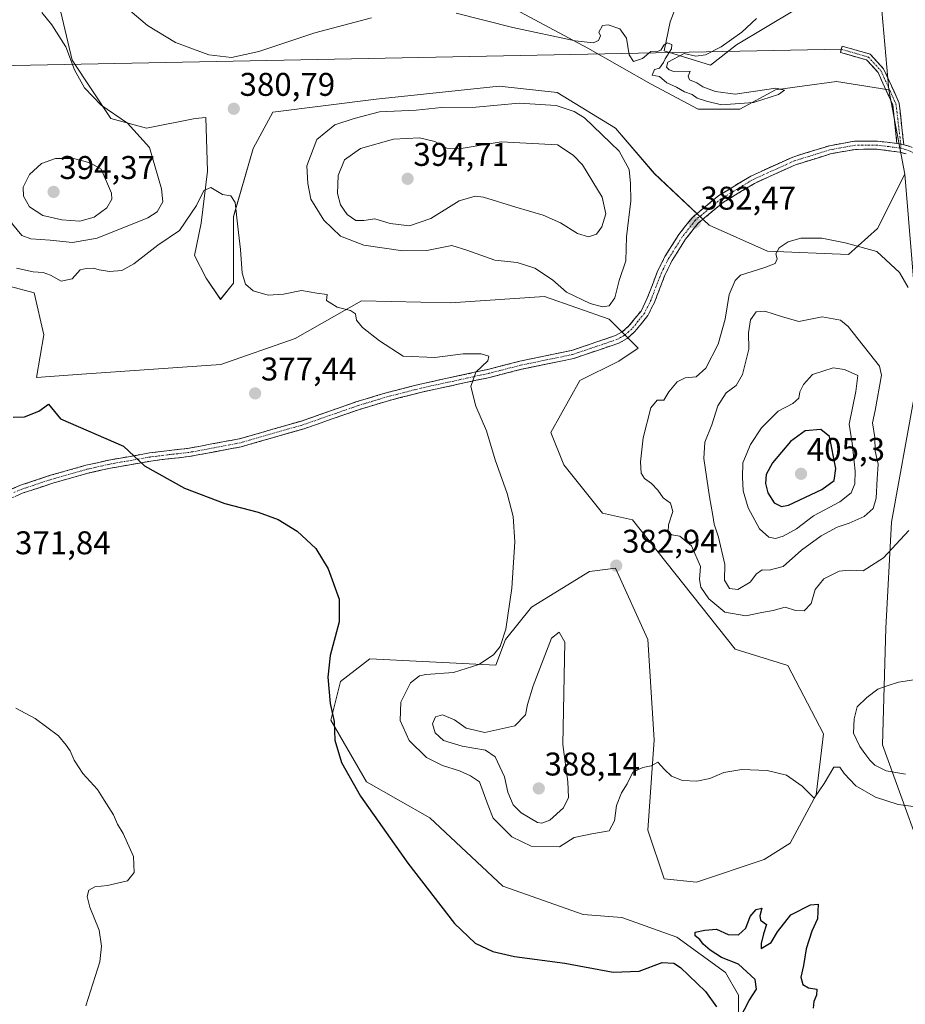
# Model space of a CAD drawing. Units: metres. Extents: x 628810 to 632289, y 4681037 to 4683414.
# Drawn here: x 630149 to 630419, y 4682565 to 4682866 of the extents above; entities that cross this region are included whole.
import ezdxf
from ezdxf.enums import TextEntityAlignment as Align

# ---------------------------------------------------------------- set-up
doc = ezdxf.new("R2010")
doc.units = ezdxf.units.M
doc.header["$MEASUREMENT"] = 0
doc.linetypes.add('TRAZO_Y_PUNTO', pattern=[1, 0.5, -0.25, 0, -0.25])
doc.linetypes.add('TRAZOSX2', pattern=[1.5, 1, -0.5])
for name, color, linetype, lineweight in [('Camino', 19, 'TRAZOSX2', 0), ('Camino Cxs', 19, 'Continuous', 0), ('Camino eje', 19, 'TRAZO_Y_PUNTO', 0), ('Carátula', 7, 'Continuous', 5), ('Cultivos herbáceos CxS', 92, 'Continuous', 0), ('Curva de nivel maestra', 36, 'Continuous', 30), ('Curva de nivel normal', 36, 'Continuous', 0), ('Estanque', 2, 'Continuous', 0), ('Estanque Cxs', 2, 'Continuous', 0), ('Layer 0', 7, 'Continuous', 0), ('Matorral CxS', 135, 'Continuous', 0), ('Punto de cota en terreno', 7, 'Continuous', 0), ('Rótulo de punto de cota en terreno', 19, 'Continuous', 0)]:
    doc.layers.add(name, color=color, linetype=linetype, lineweight=lineweight)
doc.styles.add('Arial', font='txt', dxfattribs={"height": 0.2})

# ---------------------------------------------------------------- blocks, each defined once
blk = doc.blocks.new('*U152')
at = {"layer": 'Cultivos herbáceos CxS', "color": 92, "linetype": 'Continuous', "lineweight": 0}
for points in [[(630385.0219, 4682868.4481, 380.3234), (630367.3537, 4682857.8473, 380.4753), (630359.4031, 4682851.6637, 380.8648), (630345.2687, 4682856.0809, 379.9589), (630347.0357, 4682864.9145, 379.8066), (630351.4529, 4682876.3989, 379.656)], [(630298.3315, 4682869.4959, 379.5694), (630321.9327, 4682856.8455, 380.3932), (630341.3183, 4682845.8825, 380.7801), (630355.6473, 4682838.2923, 380.7712), (630368.2901, 4682838.2923, 380.9146), (630379.2471, 4682844.1963, 380.8318), (630387.3923, 4682845.3069, 381.0538), (630397.7913, 4682846.7257, 381.1641), (630413.8053, 4682844.1959, 381.3844), (630418.6193, 4682818.4573, 382.1415), (630410.3267, 4682801.8291, 384.2292), (630401.4477, 4682793.9317, 387.1051), (630376.7827, 4682794.9191, 385.0292), (630359.0249, 4682802.8163, 383.4953), (630342.2529, 4682818.6105, 383.0998), (630330.4139, 4682832.4293, 383.255), (630312.6551, 4682843.2875, 384.0759), (630294.8975, 4682845.2617, 383.8077), (630257.4077, 4682841.3141, 384.8255), (630225.8367, 4682837.3655, 383.1064), (630219.8369, 4682826.2225, 381.8657), (630213.9021, 4682805.4533, 380.5165), (630213.9019, 4682785.1789, 379.3921), (630209.9459, 4682780.2335, 378.6519), (630205.4953, 4682786.6625, 379.234), (630202.0341, 4682793.5853, 379.3479), (630204.0121, 4682803.4755, 379.5831), (630205.9903, 4682819.2995, 380.1424), (630205.4061, 4682835.6623, 380.7283), (630202.1587, 4682835.3915, 380.889), (630187.3609, 4682832.4307, 384.3389), (630176.5079, 4682835.3917, 385.6036), (630164.6689, 4682853.1601, 384.1935), (630160.7233, 4682869.9409, 382.7563)], [(630135.0711, 4682787.0243, 378.6818), (630153.0781, 4682782.2125, 379.1349), (630156.0449, 4682769.3551, 377.5184), (630153.8161, 4682756.4241, 375.7412), (630167.6283, 4682757.4121, 375.9125), (630210.0507, 4682760.3725, 377.1602), (630232.7417, 4682768.2693, 378.886), (630252.9679, 4682779.7387, 380.3764), (630280.0979, 4682779.1269, 381.6162), (630308.7085, 4682781.1007, 383.6707), (630328.4403, 4682774.1907, 383.065), (630337.3193, 4682765.3067, 383.8309), (630331.3995, 4682761.3587, 383.7631), (630319.5607, 4682755.4357, 383.4647), (630310.6813, 4682739.6429, 382.2869), (630314.6283, 4682729.7719, 382.3622), (630326.4669, 4682714.9645, 382.961), (630335.5493, 4682712.9797, 383.5368), (630366.9153, 4682673.5063, 382.4877), (630383.0211, 4682668.4737, 382.3161), (630393.9001, 4682647.7047, 380.7258), (630391.5797, 4682629.0873, 379.4709), (630383.6867, 4682614.2813, 378.2807), (630375.7949, 4682609.3453, 377.7585), (630355.0755, 4682602.4357, 377.7327), (630345.2107, 4682603.4225, 378.0571), (630340.2779, 4682618.2295, 378.3483), (630342.2513, 4682645.8685, 380.496), (630340.2785, 4682676.4687, 382.5587), (630330.4125, 4682698.1845, 382.931), (630322.5199, 4682697.1977, 382.834), (630304.7615, 4682686.3401, 382.3608), (630296.8685, 4682676.4691, 380.8648), (630293.9087, 4682668.5723, 381.3855), (630255.4327, 4682670.5465, 376.5995), (630246.5535, 4682663.6363, 375.4634), (630243.5939, 4682651.7917, 375.0852), (630254.4455, 4682633.0363, 375.4422), (630273.7355, 4682621.9913, 376.4667), (630295.9879, 4682601.2221, 376.4031), (630320.5457, 4682592.5649, 376.2308), (630332.3847, 4682591.5777, 376.2621), (630349.1563, 4682585.6559, 375.2568), (630363.9553, 4682574.7977, 375.4611), (630367.9015, 4682567.8877, 375.0698), (630367.9013, 4682554.0685, 372.9281)]]:
    blk.add_polyline3d(points, dxfattribs=at)
blk = doc.blocks.new('*U206')
at = {"layer": 'Curva de nivel normal', "color": 36, "linetype": 'Continuous', "lineweight": 0}
blk.add_polyline3d([(630147.5, 4682655.47, 370), (630153.39, 4682652.35, 370), (630160.52, 4682647.03, 370), (630162.88, 4682644.19, 370), (630164.09, 4682642.49, 370), (630165.3, 4682639.62, 370), (630167.95, 4682635.61, 370), (630172.42, 4682630.65, 370), (630174.44, 4682627.39, 370), (630177.23, 4682622.96, 370), (630178.46, 4682620.12, 370), (630180.2, 4682617.3, 370), (630183.42, 4682610.27, 370), (630183.58, 4682605.4, 370), (630181.51, 4682602.77, 370), (630175.45, 4682601.34, 370), (630171.54, 4682601.03, 370), (630169.8, 4682600, 370), (630169.29, 4682598.08, 370), (630170.08, 4682594.83, 370), (630172.92, 4682587.78, 370), (630173.6, 4682582.85, 370), (630173.11, 4682578.05, 370), (630168.88, 4682564.67, 370)], dxfattribs=at)
blk = doc.blocks.new('*U211')
at = {"layer": 'Curva de nivel maestra', "color": 36, "linetype": 'Continuous', "lineweight": 30}
for points in [[(630146.68, 4682744.26, 375), (630150.15, 4682744.36, 375), (630154.49, 4682746.12, 375), (630157.49, 4682748.28, 375), (630161.14, 4682743.8, 375), (630180.33, 4682735.44, 375), (630186.75, 4682729.41, 375), (630198.98, 4682722.58, 375), (630211.2, 4682717.94, 375), (630221.45, 4682715.27, 375), (630227.52, 4682713.1, 375), (630233.35, 4682709.54, 375), (630238.97, 4682704.18, 375), (630242.74, 4682698.04, 375), (630246.09, 4682688.75, 375), (630246.1, 4682681.85, 375), (630243.38, 4682671.55, 375), (630242.63, 4682664.98, 375), (630243.36, 4682656.92, 375), (630244.58, 4682651.42, 375), (630244.82, 4682645.78, 375), (630246.79, 4682638.94, 375), (630252.64, 4682628.63, 375), (630267.04, 4682608.17, 375), (630281.26, 4682589.8, 375), (630287.55, 4682583.84, 375), (630292.95, 4682581.22, 375), (630299.61, 4682579.75, 375), (630314.98, 4682577.68, 375), (630329.65, 4682574.93, 375), (630337.65, 4682575.25, 375), (630344.65, 4682577.86, 375), (630348.24, 4682577.71, 375), (630350.26, 4682576.42, 375), (630357.82, 4682569.03, 375), (630361.26, 4682564.32, 375)], [(630368.31, 4682560.81, 375), (630371.17, 4682566.26, 375), (630373.38, 4682569.8, 375), (630372.96, 4682572.71, 375), (630367.88, 4682577.42, 375), (630362.78, 4682579.44, 375), (630359.29, 4682581.62, 375), (630357.17, 4682583.5, 375), (630356.13, 4682584.95, 375), (630354.72, 4682586.04, 375), (630354.69, 4682587.19, 375), (630357.65, 4682587.81, 375), (630361.24, 4682588.03, 375), (630364.79, 4682586.43, 375), (630367.88, 4682586.31, 375), (630370.21, 4682588.36, 375), (630371.51, 4682591.91, 375), (630373.31, 4682594.08, 375), (630375.02, 4682594.48, 375), (630374.41, 4682592.11, 375), (630374.65, 4682590.83, 375), (630376.47, 4682589.54, 375), (630375.55, 4682586.62, 375), (630374.8, 4682583.67, 375), (630374.8, 4682582.13, 375), (630377.93, 4682584.02, 375), (630379.8, 4682587.28, 375), (630383.87, 4682592.39, 375), (630389.88, 4682595.48, 375), (630392.21, 4682595.73, 375), (630392.03, 4682591.21, 375), (630390.28, 4682587.45, 375), (630388.6, 4682582.09, 375), (630387.78, 4682576.95, 375), (630386.9, 4682573.39, 375), (630387.51, 4682571.14, 375), (630389.31, 4682570.17, 375), (630391.84, 4682569.72, 375), (630391.76, 4682567.98, 375), (630390.9, 4682565.99, 375), (630390.74, 4682563.99, 375)]]:
    blk.add_polyline3d(points, dxfattribs=at)
blk = doc.blocks.new('5PATER')
at = {"layer": 'Carátula', "linetype": 'Continuous', "lineweight": 5}
h = blk.add_hatch(color=250, dxfattribs=at)
edge = h.paths.add_edge_path()
edge.add_ellipse((0, 0.01), major_axis=(-1.33, -1.34), ratio=0.999422, start_angle=0, end_angle=360)

msp = doc.modelspace()

# ---------------------------------------------------------------- linework, layer by layer
at = {"layer": 'Camino', "color": 19, "linetype": 'TRAZOSX2', "lineweight": 0}
for points in [[(630416.27, 4682827.77), (630414.98, 4682839.58), (630410.51, 4682849.45), (630407, 4682853.26), (630399.01, 4682855.56), (630399.29, 4682856.52)], [(630399.29, 4682856.52), (630399.57, 4682857.48), (630408.09, 4682855.02), (630412.2, 4682850.57), (630416.93, 4682840.12), (630418.32, 4682827.41)], [(630143.67, 4682721.25), (630148.89, 4682723.49), (630158.1, 4682726.54), (630168.87, 4682729.59), (630175.9, 4682731.19), (630188.28, 4682733.35), (630193.57, 4682734.04), (630199.88, 4682734.72), (630215.69, 4682737.68), (630234.62, 4682743.11), (630251.2, 4682748.91), (630260.78, 4682751.8), (630270.8, 4682754.35), (630291.51, 4682758.86), (630301.18, 4682761.33), (630317.01, 4682764.61), (630330.45, 4682769.18), (630332.47, 4682770.3), (630334.51, 4682772.12), (630338.19, 4682776.66), (630340.09, 4682780.56), (630343.26, 4682788.81), (630345.49, 4682793.27), (630349.73, 4682799.99), (630353.86, 4682805.24), (630361.89, 4682811.91), (630371.66, 4682817.84), (630384.46, 4682823.63), (630395.66, 4682827.11), (630403.36, 4682828.49), (630410.29, 4682828.52), (630416.27, 4682827.77)], [(630419.06, 4682824.6), (630417.18, 4682825.13), (630410.14, 4682826.02), (630403.59, 4682825.99), (630396.26, 4682824.68), (630385.35, 4682821.29), (630372.82, 4682815.62), (630363.34, 4682809.87), (630355.66, 4682803.49), (630351.78, 4682798.54), (630347.67, 4682792.04), (630345.55, 4682787.8), (630342.39, 4682779.56), (630340.31, 4682775.31), (630336.32, 4682770.38), (630333.92, 4682768.25), (630331.47, 4682766.88), (630325.56, 4682764.87), (630317.66, 4682762.19), (630301.75, 4682758.9), (630292.09, 4682756.43), (630271.37, 4682751.92), (630261.45, 4682749.38), (630251.97, 4682746.53), (630235.37, 4682740.73), (630216.27, 4682735.25), (630200.25, 4682732.24), (630193.88, 4682731.56), (630188.66, 4682730.88), (630176.4, 4682728.74), (630169.49, 4682727.17), (630158.82, 4682724.15), (630149.77, 4682721.15), (630144.73, 4682718.98)], [(630418.32, 4682827.41), (630419.96, 4682826.95), (630422.39, 4682825.77), (630425.67, 4682823.29), (630427.47, 4682821.37), (630434.24, 4682812.72), (630437.86, 4682805.49), (630441.61, 4682797.35)]]:
    msp.add_lwpolyline(points, dxfattribs=at)
at = {"layer": 'Camino Cxs', "color": 19, "linetype": 'Continuous', "lineweight": 0}
msp.add_lwpolyline([(630416.27, 4682827.77), (630417.42, 4682827.62), (630418.32, 4682827.41)], dxfattribs=at)
msp.add_polyline3d([(630418.32, 4682827.41, 381.83), (630417.42, 4682827.62, 381.84), (630416.27, 4682827.77, 381.85), (630415.84, 4682831.71, 381.62), (630415.41, 4682835.65, 381.37), (630414.98, 4682839.58, 381.21), (630413.49, 4682842.87, 381.22), (630412, 4682846.16, 381.3), (630410.51, 4682849.45, 381.44), (630408.75, 4682851.35, 381.53), (630407, 4682853.26, 381.61), (630403, 4682854.41, 381.59), (630399.01, 4682855.56, 381.48), (630399.57, 4682857.48, 381.49), (630403.83, 4682856.25, 381.6), (630408.09, 4682855.02, 381.64), (630410.14, 4682852.8, 381.6), (630412.2, 4682850.57, 381.51), (630413.78, 4682847.09, 381.42), (630415.36, 4682843.6, 381.28), (630416.93, 4682840.12, 381.27), (630417.4, 4682835.88, 381.37), (630417.86, 4682831.65, 381.6), (630418.32, 4682827.41, 381.83)], close=True, dxfattribs=at)
for points in [[(630146.28, 4682722.37, 373.14), (630148.89, 4682723.49, 373.29), (630153.5, 4682725.02, 373.5), (630158.1, 4682726.54, 373.78), (630161.69, 4682727.56, 374), (630165.28, 4682728.57, 374.2), (630168.87, 4682729.59, 374.36), (630172.39, 4682730.39, 374.5), (630175.9, 4682731.19, 374.64), (630180.03, 4682731.91, 374.82), (630184.15, 4682732.63, 374.99), (630188.28, 4682733.35, 375.17), (630190.93, 4682733.7, 375.28), (630193.57, 4682734.04, 375.38), (630196.73, 4682734.38, 375.49), (630199.88, 4682734.72, 375.59), (630203.83, 4682735.46, 375.71), (630207.79, 4682736.2, 375.83), (630211.74, 4682736.94, 375.99), (630215.69, 4682737.68, 376.13), (630220.42, 4682739.04, 376.32), (630225.16, 4682740.4, 376.49), (630229.89, 4682741.75, 376.71), (630234.62, 4682743.11, 376.94), (630238.77, 4682744.56, 377.17), (630242.91, 4682746.01, 377.4), (630247.06, 4682747.46, 377.55), (630251.2, 4682748.91, 377.83), (630254.39, 4682749.87, 378.04), (630257.59, 4682750.84, 378.25), (630260.78, 4682751.8, 378.47), (630264.12, 4682752.65, 378.71), (630267.46, 4682753.5, 378.95), (630270.8, 4682754.35, 379.07), (630274.94, 4682755.25, 379.27), (630279.08, 4682756.15, 379.49), (630283.23, 4682757.06, 379.7), (630287.37, 4682757.96, 379.89), (630291.51, 4682758.86, 380.2), (630296.35, 4682760.1, 380.48), (630301.18, 4682761.33, 380.74), (630305.14, 4682762.15, 380.97), (630309.1, 4682762.97, 381.31), (630313.05, 4682763.79, 381.68), (630317.01, 4682764.61, 381.96), (630321.49, 4682766.13, 382.27), (630325.97, 4682767.66, 382.5), (630330.45, 4682769.18, 382.83), (630332.47, 4682770.3, 382.98), (630334.51, 4682772.12, 383.09), (630336.35, 4682774.39, 383.14), (630338.19, 4682776.66, 383.26), (630340.09, 4682780.56, 383.29), (630341.68, 4682784.69, 383.19), (630343.26, 4682788.81, 383.15), (630345.49, 4682793.27, 383.01), (630347.61, 4682796.63, 382.97), (630349.73, 4682799.99, 382.84), (630351.8, 4682802.62, 382.57), (630353.86, 4682805.24, 382.55), (630356.54, 4682807.46, 382.33), (630359.21, 4682809.69, 382.33), (630361.89, 4682811.91, 382.26), (630365.15, 4682813.89, 382.15), (630368.4, 4682815.86, 382.13), (630371.66, 4682817.84, 382.09), (630375.93, 4682819.77, 382.02), (630380.19, 4682821.7, 382.05), (630384.46, 4682823.63, 381.99), (630388.19, 4682824.79, 381.92), (630391.93, 4682825.95, 381.92), (630395.66, 4682827.11, 381.91), (630399.51, 4682827.8, 381.9), (630403.36, 4682828.49, 381.88), (630406.83, 4682828.51, 381.86), (630410.29, 4682828.52, 381.83), (630413.28, 4682828.14, 381.83), (630416.27, 4682827.77, 381.85), (630416.27, 4682827.77, 381.85), (630417.42, 4682827.62, 381.84), (630418.32, 4682827.41, 381.83), (630419.96, 4682826.95, 381.82)], [(630419.06, 4682824.6, 381.87), (630417.18, 4682825.13, 381.88), (630413.66, 4682825.58, 381.88), (630410.14, 4682826.02, 381.87), (630406.87, 4682826.01, 381.88), (630403.59, 4682825.99, 381.89), (630399.93, 4682825.34, 381.9), (630396.26, 4682824.68, 381.91), (630392.62, 4682823.55, 381.94), (630388.99, 4682822.42, 381.98), (630385.35, 4682821.29, 382.03), (630381.17, 4682819.4, 382.1), (630377, 4682817.51, 382.15), (630372.82, 4682815.62, 382.27), (630369.66, 4682813.7, 382.3), (630366.5, 4682811.79, 382.36), (630363.34, 4682809.87, 382.43), (630359.5, 4682806.68, 382.49), (630355.66, 4682803.49, 382.42), (630353.72, 4682801.02, 382.6), (630351.78, 4682798.54, 382.72), (630349.73, 4682795.29, 382.87), (630347.67, 4682792.04, 382.97), (630345.55, 4682787.8, 383.12), (630343.97, 4682783.68, 383.21), (630342.39, 4682779.56, 383.32), (630340.31, 4682775.31, 383.39), (630338.32, 4682772.85, 383.29), (630336.32, 4682770.38, 383.21), (630333.92, 4682768.25, 383.09), (630331.47, 4682766.88, 382.97), (630328.52, 4682765.88, 382.79), (630325.56, 4682764.87, 382.6), (630321.61, 4682763.53, 382.32), (630317.66, 4682762.19, 382.05), (630313.68, 4682761.37, 381.77), (630309.71, 4682760.55, 381.48), (630305.73, 4682759.72, 381.21), (630301.75, 4682758.9, 380.99), (630296.92, 4682757.67, 380.66), (630292.09, 4682756.43, 380.32), (630287.95, 4682755.53, 380.03), (630283.8, 4682754.63, 379.79), (630279.66, 4682753.72, 379.55), (630275.51, 4682752.82, 379.3), (630271.37, 4682751.92, 379.06), (630268.06, 4682751.07, 378.9), (630264.76, 4682750.23, 378.7), (630261.45, 4682749.38, 378.51), (630256.71, 4682747.96, 378.17), (630251.97, 4682746.53, 377.87), (630247.82, 4682745.08, 377.62), (630243.67, 4682743.63, 377.4), (630239.52, 4682742.18, 377.14), (630235.37, 4682740.73, 376.88), (630230.6, 4682739.36, 376.67), (630225.82, 4682737.99, 376.44), (630221.05, 4682736.62, 376.27), (630216.27, 4682735.25, 376.09), (630212.27, 4682734.5, 375.95), (630208.26, 4682733.75, 375.81), (630204.26, 4682732.99, 375.67), (630200.25, 4682732.24, 375.53), (630197.07, 4682731.9, 375.42), (630193.88, 4682731.56, 375.32), (630191.27, 4682731.22, 375.23), (630188.66, 4682730.88, 375.1), (630184.57, 4682730.17, 374.92), (630180.49, 4682729.45, 374.74), (630176.4, 4682728.74, 374.58), (630172.95, 4682727.96, 374.41), (630169.49, 4682727.17, 374.24), (630165.93, 4682726.16, 374.08), (630162.38, 4682725.16, 373.91), (630158.82, 4682724.15, 373.75), (630154.3, 4682722.65, 373.5), (630149.77, 4682721.15, 373.24), (630147.25, 4682720.07, 373.12)]]:
    msp.add_polyline3d(points, dxfattribs=at)
at = {"layer": 'Camino eje', "color": 19, "linetype": 'TRAZO_Y_PUNTO', "lineweight": 0}
for points in [[(630399.29, 4682856.52), (630407.54, 4682854.14), (630411.35, 4682850.01), (630415.96, 4682839.85), (630417.42, 4682827.62)], [(630417.43, 4682826.36), (630413.74, 4682826.83), (630410.22, 4682827.27), (630403.48, 4682827.24), (630395.96, 4682825.9), (630384.91, 4682822.46), (630372.24, 4682816.73), (630362.62, 4682810.89), (630354.76, 4682804.37), (630352.7, 4682801.74), (630350.76, 4682799.27), (630348.64, 4682795.91), (630346.58, 4682792.66), (630344.41, 4682788.31), (630342.82, 4682784.18), (630341.24, 4682780.06), (630340.29, 4682778.11), (630339.25, 4682775.99), (630337.26, 4682773.52), (630335.42, 4682771.25), (630334.4, 4682770.34), (630333.2, 4682769.28), (630331.97, 4682768.59), (630330.96, 4682768.03), (630321.29, 4682764.74), (630317.34, 4682763.4), (630309.38, 4682761.76), (630301.47, 4682760.12), (630291.8, 4682757.65), (630271.09, 4682753.14), (630266.13, 4682751.87), (630261.12, 4682750.59), (630256.33, 4682749.15), (630251.59, 4682747.72), (630243.3, 4682744.82), (630235, 4682741.92), (630215.98, 4682736.47), (630207.97, 4682734.96), (630200.07, 4682733.48), (630196.88, 4682733.14), (630193.73, 4682732.8), (630188.47, 4682732.12), (630176.15, 4682729.97), (630169.18, 4682728.38), (630158.46, 4682725.35), (630149.33, 4682722.32), (630146.72, 4682721.2)], [(630417.42, 4682827.62), (630417.43, 4682826.36)], [(630417.43, 4682826.36), (630419.51, 4682825.78), (630420.4, 4682825.34), (630421.67, 4682824.72), (630423.37, 4682823.46), (630424.83, 4682822.36), (630426.52, 4682820.56), (630433.18, 4682812.05), (630434.99, 4682808.43), (630436.74, 4682804.95), (630438.61, 4682800.88), (630441.43, 4682794.83)]]:
    msp.add_lwpolyline(points, dxfattribs=at)
at = {"layer": 'Cultivos herbáceos CxS', "color": 92, "linetype": 'Continuous', "lineweight": 0}
for points in [[(630385.02, 4682868.45, 380.32), (630367.35, 4682857.85, 380.48), (630359.4, 4682851.66, 380.86), (630345.27, 4682856.08, 379.96), (630347.04, 4682864.91, 379.81), (630351.45, 4682876.4, 379.66)], [(630418.62, 4682818.46, 382.14), (630410.33, 4682801.83, 384.23), (630401.45, 4682793.93, 387.11), (630376.78, 4682794.92, 385.03), (630359.02, 4682802.82, 383.5), (630342.25, 4682818.61, 383.1), (630330.41, 4682832.43, 383.26), (630312.66, 4682843.29, 384.08), (630294.9, 4682845.26, 383.81), (630257.41, 4682841.31, 384.83), (630225.84, 4682837.37, 383.11), (630219.84, 4682826.22, 381.87), (630213.9, 4682805.45, 380.52), (630213.9, 4682785.18, 379.39), (630209.95, 4682780.23, 378.65), (630205.5, 4682786.66, 379.23), (630202.03, 4682793.59, 379.35), (630204.01, 4682803.48, 379.58), (630205.99, 4682819.3, 380.14), (630205.41, 4682835.66, 380.73), (630202.16, 4682835.39, 380.89), (630187.36, 4682832.43, 384.34), (630176.51, 4682835.39, 385.6), (630164.67, 4682853.16, 384.19), (630160.72, 4682869.94, 382.76)], [(630298.33, 4682869.5, 379.57), (630321.93, 4682856.85, 380.39), (630341.32, 4682845.88, 380.78), (630355.65, 4682838.29, 380.77), (630368.29, 4682838.29, 380.91), (630379.25, 4682844.2, 380.83), (630387.39, 4682845.31, 381.05), (630397.79, 4682846.73, 381.16), (630413.81, 4682844.2, 381.38)], [(630413.81, 4682844.2, 381.38), (630418.62, 4682818.46, 382.14)], [(630135.07, 4682787.02, 378.68), (630153.08, 4682782.21, 379.13), (630156.04, 4682769.36, 377.52), (630153.82, 4682756.42, 375.74), (630167.63, 4682757.41, 375.91), (630210.05, 4682760.37, 377.16), (630232.74, 4682768.27, 378.89), (630252.97, 4682779.74, 380.38), (630280.1, 4682779.13, 381.62), (630308.71, 4682781.1, 383.67), (630328.44, 4682774.19, 383.07), (630337.32, 4682765.31, 383.83), (630331.4, 4682761.36, 383.76), (630319.56, 4682755.44, 383.46), (630310.68, 4682739.64, 382.29), (630314.63, 4682729.77, 382.36), (630326.47, 4682714.96, 382.96), (630335.55, 4682712.98, 383.54), (630366.92, 4682673.51, 382.49), (630383.02, 4682668.47, 382.32), (630393.9, 4682647.7, 380.73), (630391.58, 4682629.09, 379.47), (630383.69, 4682614.28, 378.28), (630375.79, 4682609.35, 377.76), (630355.08, 4682602.44, 377.73), (630345.21, 4682603.42, 378.06), (630340.28, 4682618.23, 378.35), (630342.25, 4682645.87, 380.5), (630340.28, 4682676.47, 382.56), (630330.41, 4682698.18, 382.93), (630322.52, 4682697.2, 382.83), (630304.76, 4682686.34, 382.36), (630296.87, 4682676.47, 380.86), (630293.91, 4682668.57, 381.39), (630255.43, 4682670.55, 376.6), (630246.55, 4682663.64, 375.46), (630243.59, 4682651.79, 375.09), (630254.45, 4682633.04, 375.44), (630273.74, 4682621.99, 376.47), (630295.99, 4682601.22, 376.4), (630320.55, 4682592.56, 376.23), (630332.38, 4682591.58, 376.26), (630349.16, 4682585.66, 375.26), (630363.96, 4682574.8, 375.46), (630367.9, 4682567.89, 375.07), (630367.9, 4682554.07, 372.93)]]:
    msp.add_polyline3d(points, dxfattribs=at)
at = {"layer": 'Curva de nivel maestra', "color": 36, "linetype": 'Continuous', "lineweight": 30}
msp.add_polyline3d([(630381, 4682717.04, 400), (630383.21, 4682717.42, 400), (630393.31, 4682722.2, 400), (630397.09, 4682724.97, 400), (630397.63, 4682728.64, 400), (630395.7, 4682738.37, 400), (630393.03, 4682740.48, 400), (630388.28, 4682740.08, 400), (630383.76, 4682736.86, 400), (630378.32, 4682730.31, 400), (630376.37, 4682726.79, 400), (630376.2, 4682724.02, 400), (630376.92, 4682721.23, 400), (630378.79, 4682718.19, 400), (630381, 4682717.04, 400)], dxfattribs=at)
at = {"layer": 'Curva de nivel normal', "color": 36, "linetype": 'Continuous', "lineweight": 0}
for points in [[(630117.58, 4682873.17, 385), (630121.67, 4682861.75, 385), (630125.2, 4682855.69, 385), (630128.09, 4682850.51, 385), (630130.22, 4682847.06, 385), (630131.69, 4682843.5, 385), (630134.3, 4682837.88, 385), (630136.41, 4682831.88, 385), (630137.25, 4682827.91, 385), (630138.5, 4682824.72, 385), (630139.7, 4682820.18, 385), (630140, 4682815.98, 385), (630141.69, 4682810.96, 385), (630146.5, 4682803.16, 385), (630149.3, 4682799.71, 385), (630152.06, 4682798.72, 385), (630157.96, 4682798.28, 385), (630164.73, 4682797.55, 385)], [(630164.73, 4682797.55, 385), (630172.28, 4682798.85, 385), (630187.72, 4682805.08, 385), (630190.59, 4682806.95, 385), (630192.3, 4682809.94, 385), (630191.9, 4682813.98, 385), (630188.24, 4682826.6, 385), (630181.53, 4682834, 385), (630173.5, 4682839.49, 385), (630168.45, 4682844.78, 385), (630165.43, 4682850.29, 385), (630162.77, 4682857.22, 385), (630158.45, 4682863.97, 385), (630155.43, 4682867.75, 385)], [(630182.25, 4682868.37, 380), (630187.6, 4682863.82, 380), (630196.22, 4682858.63, 380), (630206.39, 4682854.8, 380), (630213.32, 4682853.97, 380), (630221.65, 4682855.83, 380), (630238.65, 4682861.55, 380), (630255.99, 4682866.16, 380)], [(630281.83, 4682867.57, 380), (630299.08, 4682863.15, 380), (630318.12, 4682859.12, 380), (630323.62, 4682858.47, 380), (630325.17, 4682859.24, 380), (630325.78, 4682860.62, 380), (630325.35, 4682861.79, 380), (630326.46, 4682863.8, 380), (630328.16, 4682863.96, 380), (630331.72, 4682862.72, 380), (630333.78, 4682859.92, 380), (630334.56, 4682854.81, 380), (630335.94, 4682852.75, 380), (630338.66, 4682853.74, 380), (630341.16, 4682855.8, 380), (630342.87, 4682855.77, 380), (630344.21, 4682856.24, 380), (630345.1, 4682857.77, 380), (630346.15, 4682858.52, 380), (630347.54, 4682858, 380), (630347.49, 4682856.66, 380), (630345.52, 4682853.61, 380), (630345.04, 4682852.52, 380), (630343.81, 4682850.81, 380), (630342.3, 4682850.35, 380), (630341.61, 4682848.62, 380), (630343.86, 4682848.17, 380), (630346.03, 4682846.3, 380), (630349.05, 4682845.01, 380), (630351.47, 4682843.52, 380), (630353.82, 4682842.7, 380), (630355.28, 4682841.61, 380), (630358.17, 4682840.7, 380), (630362.77, 4682839.59, 380), (630372.52, 4682840.26, 380), (630380.09, 4682842.73, 380), (630381.97, 4682844.01, 380), (630379.31, 4682844.63, 380), (630366.94, 4682842.87, 380), (630360.86, 4682843.6, 380), (630357.08, 4682845.08, 380), (630355.25, 4682846.24, 380), (630352.98, 4682847.16, 380), (630352.53, 4682848.27, 380), (630353.17, 4682849.84, 380), (630348.17, 4682849.7, 380), (630346.79, 4682850.22, 380), (630345.92, 4682851.07, 380), (630346.34, 4682852.59, 380), (630351.33, 4682855.23, 380), (630354.9, 4682854.4, 380), (630357.81, 4682854.78, 380), (630362.61, 4682857.32, 380), (630368.9, 4682861.72, 380), (630373.39, 4682865.96, 380)], [(630326.48, 4682777.98, 385), (630328.45, 4682778.27, 385), (630330.19, 4682780.65, 385), (630331.54, 4682785.98, 385), (630333.52, 4682791.98, 385), (630333.8, 4682799.31, 385), (630335.07, 4682810.24, 385), (630334.99, 4682815.61, 385), (630334.53, 4682819.86, 385), (630331.55, 4682825.46, 385), (630320.94, 4682835.6, 385), (630317.84, 4682837.57, 385), (630312.35, 4682839.37, 385), (630300.99, 4682840.1, 385), (630287.83, 4682838.88, 385), (630277.32, 4682838.71, 385), (630269.61, 4682837.92, 385), (630258.46, 4682837.42, 385), (630250.71, 4682835.44, 385), (630244.79, 4682833.52, 385), (630239.27, 4682829, 385), (630236.25, 4682821, 385), (630236.59, 4682815.58, 385), (630237.5, 4682810.82, 385), (630241.45, 4682804.4, 385), (630246.53, 4682799.52, 385), (630253.64, 4682796.75, 385), (630265.56, 4682795.05, 385), (630272.81, 4682795.18, 385), (630280.44, 4682796.62, 385), (630285.07, 4682795.22, 385), (630293.56, 4682792.22, 385), (630300.43, 4682791.42, 385), (630305.8, 4682789.79, 385), (630311.19, 4682786.17, 385), (630315.44, 4682782.41, 385), (630322.65, 4682778.98, 385), (630326.48, 4682777.98, 385)], [(630322.22, 4682799.26, 390), (630324.62, 4682800.14, 390), (630326.2, 4682802.39, 390), (630327.44, 4682806.29, 390), (630326.3, 4682811.37, 390), (630320.32, 4682821.22, 390), (630317.49, 4682824.17, 390), (630312.73, 4682827.39, 390), (630295.49, 4682828.28, 390), (630283.32, 4682826.28, 390), (630278.99, 4682826.4, 390), (630275.32, 4682828.4, 390), (630270.65, 4682829.53, 390), (630262.65, 4682829.1, 390), (630252.65, 4682826.28, 390), (630247.69, 4682822.82, 390), (630245.8, 4682817.98, 390), (630245.56, 4682812.56, 390), (630246.57, 4682809.04, 390), (630248.59, 4682806.15, 390), (630251.16, 4682804.29, 390), (630253.63, 4682804.29, 390), (630256.99, 4682804.84, 390), (630261.62, 4682803.35, 390), (630267.54, 4682802.7, 390), (630274.11, 4682804.92, 390), (630282.67, 4682810.27, 390), (630287.55, 4682811.7, 390), (630290.17, 4682811.44, 390), (630300.03, 4682808.34, 390), (630308.38, 4682805.86, 390), (630313.6, 4682803.55, 390), (630318.81, 4682800.3, 390), (630322.22, 4682799.26, 390)], [(630167.04, 4682804.13, 390), (630171.37, 4682805.3, 390), (630175.28, 4682808.15, 390), (630176.74, 4682810.84, 390), (630176.65, 4682812.61, 390), (630173.51, 4682819.98, 390), (630170.15, 4682821.84, 390), (630165.1, 4682823.15, 390), (630159.56, 4682823.15, 390), (630155.32, 4682821.71, 390), (630151.68, 4682818.32, 390), (630149.77, 4682814.48, 390), (630149.78, 4682811.72, 390), (630151.68, 4682808.47, 390), (630155.7, 4682805.83, 390), (630161.53, 4682804.44, 390), (630167.04, 4682804.13, 390)], [(630421.35, 4682625.52, 380), (630416.66, 4682626.08, 380), (630409.7, 4682628.29, 380), (630403.71, 4682631.8, 380), (630400.13, 4682635.54, 380), (630398.82, 4682637.54, 380), (630397.02, 4682637.46, 380), (630394.01, 4682632.46, 380), (630391, 4682628.01, 380), (630387.31, 4682631.65, 380), (630382.56, 4682635.01, 380), (630376.69, 4682636.47, 380), (630368.94, 4682636.74, 380), (630363.45, 4682635.86, 380), (630359.21, 4682634.07, 380), (630355.17, 4682633.24, 380), (630350.84, 4682633.46, 380), (630347.53, 4682634.7, 380), (630345.32, 4682636.8, 380), (630343.32, 4682639.02, 380), (630341.26, 4682637.91, 380), (630338.77, 4682637.44, 380), (630335.72, 4682636.01, 380), (630333.98, 4682632.42, 380), (630332.26, 4682629.65, 380), (630330.72, 4682625.79, 380), (630330.1, 4682621.17, 380), (630328.47, 4682618.03, 380), (630323.17, 4682617.11, 380), (630317.8, 4682616.06, 380), (630313.32, 4682613.14, 380), (630304.65, 4682613.42, 380), (630298.76, 4682616.2, 380), (630293.14, 4682621.96, 380), (630291.52, 4682625.75, 380), (630288.92, 4682633.04, 380), (630286.13, 4682634.87, 380), (630282.78, 4682636.42, 380), (630277.62, 4682637.98, 380), (630272.76, 4682640.41, 380), (630267.46, 4682645.62, 380), (630264.74, 4682651.74, 380), (630264.92, 4682657.33, 380), (630267.85, 4682663.2, 380), (630270.63, 4682665.35, 380), (630272.6, 4682665.81, 380), (630281.04, 4682666.35, 380), (630288.71, 4682668.79, 380), (630293.2, 4682671.78, 380), (630295.22, 4682674.31, 380), (630296.91, 4682679.6, 380), (630298.83, 4682692.14, 380), (630299.68, 4682706.27, 380), (630299.18, 4682713.98, 380), (630297.31, 4682720.95, 380), (630293.66, 4682731.24, 380), (630291.07, 4682740.07, 380), (630287.77, 4682747.68, 380), (630286.32, 4682753.65, 380), (630287.85, 4682757.98, 380), (630291.5, 4682761.46, 380), (630291.75, 4682762.88, 380), (630289.39, 4682763.64, 380), (630283.92, 4682763.63, 380), (630275.28, 4682762.46, 380), (630265.64, 4682762.85, 380), (630258.45, 4682767.6, 380), (630253.25, 4682771.63, 380), (630251.44, 4682773.9, 380), (630251.11, 4682775.77, 380), (630249.57, 4682776.82, 380), (630245.46, 4682777.81, 380), (630242.3, 4682779.89, 380), (630242.43, 4682781.73, 380), (630239.28, 4682782.16, 380), (630234.63, 4682782.93, 380), (630229.18, 4682781.84, 380), (630224.42, 4682781.53, 380), (630219.86, 4682782.78, 380), (630217.51, 4682784.9, 380), (630216.56, 4682788.24, 380), (630216.04, 4682795.47, 380), (630215.18, 4682802.36, 380), (630214.41, 4682809.74, 380), (630213.11, 4682811.77, 380), (630210.55, 4682812.21, 380), (630206.95, 4682814.37, 380), (630204.8, 4682813.48, 380), (630202.58, 4682808.85, 380), (630197.39, 4682801.22, 380), (630190.83, 4682796.75, 380), (630183.44, 4682791.08, 380), (630179.87, 4682789.04, 380), (630176.04, 4682788.7, 380), (630172.91, 4682789.23, 380), (630171.13, 4682789.79, 380), (630168.92, 4682789.59, 380), (630167.14, 4682789.26, 380), (630164.66, 4682786.53, 380), (630161.32, 4682785.8, 380), (630158.1, 4682787.62, 380), (630155.82, 4682788.45, 380), (630152.76, 4682788.63, 380), (630147.64, 4682789.78, 380)], [(630419.64, 4682783.82, 385), (630417, 4682788.41, 385), (630410.12, 4682794.79, 385), (630400.49, 4682797.48, 385), (630393.34, 4682798.86, 385), (630386.92, 4682798.85, 385), (630383.08, 4682797.81, 385), (630380.3, 4682795.98, 385), (630379.33, 4682794.09, 385), (630379.7, 4682792.6, 385), (630379.09, 4682791.16, 385), (630375.98, 4682789.96, 385), (630368.57, 4682787.58, 385), (630366.88, 4682785.99, 385), (630365.11, 4682781.71, 385), (630363.82, 4682774.13, 385), (630361.73, 4682766.59, 385), (630357.93, 4682759.18, 385), (630355.02, 4682756.61, 385), (630351.65, 4682756.27, 385), (630349.17, 4682755.02, 385), (630346.72, 4682752.02, 385), (630345.12, 4682749.49, 385), (630343.13, 4682749.43, 385), (630341.14, 4682747.14, 385), (630338.87, 4682737.94, 385), (630338.01, 4682730.66, 385), (630338.26, 4682727.17, 385), (630339.21, 4682725.54, 385), (630341.4, 4682724.06, 385), (630343.31, 4682721.97, 385), (630344.97, 4682719.63, 385), (630347.21, 4682718.03, 385), (630347.85, 4682715.51, 385), (630346.62, 4682711.45, 385), (630346.48, 4682709.18, 385), (630347.56, 4682708.39, 385), (630350.02, 4682708, 385), (630353.59, 4682705.06, 385), (630356.32, 4682698.72, 385), (630356.06, 4682694.75, 385), (630356.45, 4682692.44, 385), (630358.9, 4682688.9, 385), (630363.73, 4682684.74, 385), (630370.17, 4682683.68, 385)], [(630367.74, 4682691.71, 390), (630371.46, 4682693.97, 390), (630373.42, 4682696.52, 390), (630375.16, 4682697.7, 390), (630377.29, 4682697.6, 390), (630381.52, 4682698.73, 390), (630387.16, 4682703.67, 390), (630393.11, 4682708.08, 390), (630397.99, 4682710.67, 390), (630401.7, 4682711.91, 390), (630406.21, 4682713.98, 390), (630409, 4682716.37, 390), (630409.94, 4682719.56, 390), (630410.2, 4682725.44, 390), (630410.57, 4682729.96, 390), (630409.61, 4682733.89, 390), (630409.5, 4682738.1, 390), (630408.75, 4682742.56, 390), (630409.64, 4682746.29, 390), (630411.59, 4682757.14, 390), (630410.92, 4682759.8, 390), (630401.35, 4682771.98, 390), (630399, 4682773.88, 390), (630393.4, 4682774.86, 390), (630386.31, 4682773.5, 390), (630381.07, 4682775, 390), (630375.98, 4682776.6, 390), (630373.31, 4682776.4, 390), (630371.55, 4682773.98, 390), (630371, 4682770.03, 390), (630371.09, 4682764.98, 390), (630369.17, 4682757.31, 390), (630367.21, 4682753.98, 390), (630364.2, 4682751.66, 390), (630361.58, 4682747.69, 390), (630359.83, 4682741.99, 390), (630357.68, 4682736.65, 390), (630357.38, 4682731.63, 390), (630359.04, 4682719.93, 390), (630360.13, 4682714.3, 390), (630360.5, 4682711.65, 390), (630361.86, 4682707.65, 390), (630363.74, 4682699.3, 390), (630363.7, 4682694.56, 390), (630365.17, 4682692.02, 390), (630367.74, 4682691.71, 390)], [(630379.26, 4682707.26, 395), (630381.53, 4682707.98, 395), (630385.65, 4682710.26, 395), (630390.77, 4682714.14, 395), (630398.85, 4682718.46, 395), (630402.28, 4682721.23, 395), (630403.43, 4682723.9, 395), (630403.49, 4682727.78, 395), (630402.6, 4682736.3, 395), (630401.7, 4682742.15, 395), (630403.68, 4682752.13, 395), (630404.28, 4682756.95, 395), (630400.26, 4682758.85, 395), (630396.8, 4682759.31, 395), (630390.52, 4682757.3, 395), (630387.74, 4682754.23, 395), (630386.68, 4682751.96, 395), (630386.38, 4682750.1, 395), (630384.52, 4682748.49, 395), (630379.98, 4682746.1, 395), (630374.98, 4682741.04, 395), (630371.55, 4682735.95, 395), (630369.28, 4682730.31, 395), (630369.18, 4682725.98, 395), (630369.3, 4682721.84, 395), (630370.9, 4682716.62, 395), (630374.34, 4682710.24, 395), (630377.18, 4682707.65, 395), (630379.26, 4682707.26, 395)], [(630370.17, 4682683.68, 385), (630375.02, 4682684.72, 385), (630378.48, 4682685.33, 385), (630382.18, 4682686.35, 385), (630385.28, 4682685.3, 385), (630387.98, 4682685.16, 385), (630390.08, 4682687.47, 385), (630391.28, 4682691.65, 385), (630393.92, 4682694.93, 385), (630398.64, 4682697.32, 385), (630401.73, 4682697.61, 385), (630405.99, 4682697.39, 385), (630412.12, 4682701.39, 385), (630419.85, 4682709.73, 385)], [(630307.94, 4682620.36, 385), (630310.36, 4682621.28, 385), (630314.56, 4682625.1, 385), (630316.05, 4682628.24, 385), (630315.86, 4682633.02, 385), (630314.38, 4682644.45, 385), (630314.97, 4682675.63, 385), (630313.21, 4682678.73, 385), (630310.86, 4682676.86, 385), (630305.28, 4682662.31, 385), (630303.6, 4682656.59, 385), (630302.99, 4682653.43, 385), (630299.65, 4682650.14, 385), (630290.52, 4682648.02, 385), (630284.81, 4682649.35, 385), (630281.27, 4682651.9, 385), (630277.67, 4682653.42, 385), (630275.46, 4682652.87, 385), (630274.54, 4682650.73, 385), (630275.41, 4682647.98, 385), (630277.95, 4682645.6, 385), (630283.66, 4682643.9, 385), (630290.71, 4682642.67, 385), (630293.74, 4682640.61, 385), (630296.56, 4682634.52, 385), (630297.61, 4682629.87, 385), (630299.23, 4682626.02, 385), (630301.62, 4682623.56, 385), (630306.58, 4682620.66, 385), (630307.94, 4682620.36, 385)]]:
    msp.add_polyline3d(points, dxfattribs=at)
at = {"layer": 'Estanque', "color": 2, "linetype": 'Continuous', "lineweight": 0}
msp.add_polyline3d([(630418.9, 4682635.36, 381.19), (630415.91, 4682635.89, 381.15), (630412.92, 4682636.42, 381.19), (630409.55, 4682638.11, 381.3), (630408.03, 4682639.62, 381.25), (630406.46, 4682641.7, 381.08), (630404.89, 4682643.77, 380.98), (630402.96, 4682647.83, 381.06), (630403.16, 4682652.23, 381.16), (630404.13, 4682655.93, 381.24), (630407.12, 4682658.74, 381.18), (630410.38, 4682661.34, 381.2), (630413.54, 4682662.4, 381.15), (630416.69, 4682663.45, 381.09), (630421.4, 4682664.09, 381.17)], dxfattribs=at)
at = {"layer": 'Estanque Cxs', "color": 2, "linetype": 'Continuous', "lineweight": 0}
msp.add_polyline3d([(630418.9, 4682635.36, 381.19), (630415.91, 4682635.89, 381.15), (630412.92, 4682636.42, 381.19), (630409.55, 4682638.11, 381.3), (630408.03, 4682639.62, 381.25), (630406.46, 4682641.7, 381.08), (630404.89, 4682643.77, 380.98), (630402.96, 4682647.83, 381.06), (630403.16, 4682652.23, 381.16), (630404.13, 4682655.93, 381.24), (630407.12, 4682658.74, 381.18), (630410.38, 4682661.34, 381.2), (630413.54, 4682662.4, 381.15), (630416.69, 4682663.45, 381.09), (630421.4, 4682664.09, 381.17)], dxfattribs=at)
at = {"layer": 'Layer 0', "linetype": 'Continuous', "lineweight": 0}
msp.add_lwpolyline([(630399.29, 4682856.52), (629950.89, 4682847.67)], dxfattribs=at)
at = {"layer": 'Matorral CxS', "color": 135, "linetype": 'Continuous', "lineweight": 0}
for points in [[(630406.48, 4682911.58, 381.88), (630410.74, 4682878.8, 381.78), (630413.81, 4682844.2, 381.38)], [(630406.48, 4682911.58, 381.88), (630410.74, 4682878.8, 381.78), (630413.81, 4682844.2, 381.38)], [(630410.74, 4682878.8, 381.78), (630413.81, 4682844.2, 381.38), (630397.79, 4682846.73, 381.16), (630387.39, 4682845.31, 381.05), (630379.25, 4682844.2, 380.83), (630368.29, 4682838.29, 380.91), (630355.65, 4682838.29, 380.77), (630355.65, 4682838.29, 380.77), (630341.32, 4682845.88, 380.78), (630321.93, 4682856.85, 380.39), (630298.33, 4682869.5, 379.57)], [(630351.45, 4682876.4, 379.66), (630347.04, 4682864.91, 379.81), (630345.27, 4682856.08, 379.96), (630359.4, 4682851.66, 380.86), (630367.35, 4682857.85, 380.48), (630385.02, 4682868.45, 380.32)], [(630385.02, 4682868.45, 380.32), (630367.35, 4682857.85, 380.48), (630359.4, 4682851.66, 380.86), (630345.27, 4682856.08, 379.96), (630347.04, 4682864.91, 379.81), (630351.45, 4682876.4, 379.66)], [(630456.56, 4682560.61, 377.52), (630428.61, 4682597.94, 378.8), (630411.83, 4682644.33, 380.93), (630412.85, 4682679.87, 382.12), (630414.62, 4682712.29, 385.54), (630421.45, 4682749.83, 385.62), (630421.96, 4682779.07, 384.5), (630418.62, 4682818.46, 382.14), (630413.81, 4682844.2, 381.38), (630410.74, 4682878.8, 381.78)], [(630160.72, 4682869.94, 382.76), (630164.67, 4682853.16, 384.19), (630176.51, 4682835.39, 385.6), (630187.36, 4682832.43, 384.34), (630202.16, 4682835.39, 380.89), (630205.41, 4682835.66, 380.73), (630205.99, 4682819.3, 380.14), (630204.01, 4682803.48, 379.58), (630202.03, 4682793.59, 379.35), (630205.5, 4682786.66, 379.23), (630209.95, 4682780.23, 378.65), (630213.9, 4682785.18, 379.39), (630213.9, 4682805.45, 380.52), (630219.84, 4682826.22, 381.87), (630225.84, 4682837.37, 383.11), (630257.41, 4682841.31, 384.83), (630294.9, 4682845.26, 383.81), (630312.66, 4682843.29, 384.08), (630330.41, 4682832.43, 383.26), (630342.25, 4682818.61, 383.1), (630359.02, 4682802.82, 383.5), (630376.78, 4682794.92, 385.03), (630401.45, 4682793.93, 387.11), (630410.33, 4682801.83, 384.23), (630418.62, 4682818.46, 382.14), (630421.96, 4682779.07, 384.5)], [(630418.62, 4682818.46, 382.14), (630410.33, 4682801.83, 384.23), (630401.45, 4682793.93, 387.11), (630376.78, 4682794.92, 385.03), (630359.02, 4682802.82, 383.5), (630342.25, 4682818.61, 383.1), (630330.41, 4682832.43, 383.26), (630312.66, 4682843.29, 384.08), (630294.9, 4682845.26, 383.81), (630257.41, 4682841.31, 384.83), (630225.84, 4682837.37, 383.11), (630219.84, 4682826.22, 381.87), (630213.9, 4682805.45, 380.52), (630213.9, 4682785.18, 379.39), (630209.95, 4682780.23, 378.65), (630205.5, 4682786.66, 379.23), (630202.03, 4682793.59, 379.35), (630204.01, 4682803.48, 379.58), (630205.99, 4682819.3, 380.14), (630205.41, 4682835.66, 380.73), (630202.16, 4682835.39, 380.89), (630187.36, 4682832.43, 384.34), (630176.51, 4682835.39, 385.6), (630164.67, 4682853.16, 384.19), (630160.72, 4682869.94, 382.76)], [(630298.33, 4682869.5, 379.57), (630321.93, 4682856.85, 380.39), (630341.32, 4682845.88, 380.78), (630355.65, 4682838.29, 380.77), (630368.29, 4682838.29, 380.91), (630379.25, 4682844.2, 380.83), (630387.39, 4682845.31, 381.05), (630397.79, 4682846.73, 381.16), (630413.81, 4682844.2, 381.38)], [(630413.81, 4682844.2, 381.38), (630418.62, 4682818.46, 382.14)], [(630418.62, 4682818.46, 382.14), (630421.96, 4682779.07, 384.5), (630421.45, 4682749.83, 385.62), (630414.62, 4682712.29, 385.54), (630412.85, 4682679.87, 382.12), (630411.83, 4682644.33, 380.93), (630428.61, 4682597.94, 378.8), (630456.56, 4682560.61, 377.52), (630479.38, 4682519.52, 377.47)], [(630418.62, 4682818.46, 382.14), (630421.96, 4682779.07, 384.5), (630421.45, 4682749.83, 385.62), (630414.62, 4682712.29, 385.54), (630412.85, 4682679.87, 382.12), (630411.83, 4682644.33, 380.93), (630428.61, 4682597.94, 378.8), (630456.56, 4682560.61, 377.52), (630479.38, 4682519.52, 377.47)], [(630367.9, 4682554.07, 372.93), (630367.9, 4682567.89, 375.07), (630363.96, 4682574.8, 375.46), (630349.16, 4682585.66, 375.26), (630332.38, 4682591.58, 376.26), (630320.55, 4682592.56, 376.23), (630295.99, 4682601.22, 376.4), (630273.74, 4682621.99, 376.47), (630254.45, 4682633.04, 375.44), (630243.59, 4682651.79, 375.09), (630246.55, 4682663.64, 375.46), (630255.43, 4682670.55, 376.6), (630293.91, 4682668.57, 381.39), (630296.87, 4682676.47, 380.86), (630304.76, 4682686.34, 382.36), (630322.52, 4682697.2, 382.83), (630330.41, 4682698.18, 382.93), (630340.28, 4682676.47, 382.56), (630342.25, 4682645.87, 380.5), (630340.28, 4682618.23, 378.35), (630345.21, 4682603.42, 378.06), (630355.08, 4682602.44, 377.73), (630375.79, 4682609.35, 377.76), (630383.69, 4682614.28, 378.28), (630391.58, 4682629.09, 379.47), (630393.9, 4682647.7, 380.73), (630383.02, 4682668.47, 382.32), (630366.92, 4682673.51, 382.49), (630335.55, 4682712.98, 383.54), (630326.47, 4682714.96, 382.96), (630314.63, 4682729.77, 382.36), (630310.68, 4682739.64, 382.29), (630319.56, 4682755.44, 383.46), (630331.4, 4682761.36, 383.76), (630337.32, 4682765.31, 383.83), (630328.44, 4682774.19, 383.07), (630308.71, 4682781.1, 383.67), (630280.1, 4682779.13, 381.62), (630252.97, 4682779.74, 380.38), (630232.74, 4682768.27, 378.89), (630210.05, 4682760.37, 377.16), (630167.63, 4682757.41, 375.91), (630153.82, 4682756.42, 375.74), (630156.04, 4682769.36, 377.52), (630153.08, 4682782.21, 379.13), (630135.07, 4682787.02, 378.68)], [(630135.07, 4682787.02, 378.68), (630153.08, 4682782.21, 379.13), (630156.04, 4682769.36, 377.52), (630153.82, 4682756.42, 375.74), (630167.63, 4682757.41, 375.91), (630210.05, 4682760.37, 377.16), (630232.74, 4682768.27, 378.89), (630252.97, 4682779.74, 380.38), (630280.1, 4682779.13, 381.62), (630308.71, 4682781.1, 383.67), (630328.44, 4682774.19, 383.07), (630337.32, 4682765.31, 383.83), (630331.4, 4682761.36, 383.76), (630319.56, 4682755.44, 383.46), (630310.68, 4682739.64, 382.29), (630314.63, 4682729.77, 382.36), (630326.47, 4682714.96, 382.96), (630335.55, 4682712.98, 383.54), (630366.92, 4682673.51, 382.49), (630383.02, 4682668.47, 382.32), (630393.9, 4682647.7, 380.73), (630391.58, 4682629.09, 379.47), (630383.69, 4682614.28, 378.28), (630375.79, 4682609.35, 377.76), (630355.08, 4682602.44, 377.73), (630345.21, 4682603.42, 378.06), (630340.28, 4682618.23, 378.35), (630342.25, 4682645.87, 380.5), (630340.28, 4682676.47, 382.56), (630330.41, 4682698.18, 382.93), (630322.52, 4682697.2, 382.83), (630304.76, 4682686.34, 382.36), (630296.87, 4682676.47, 380.86), (630293.91, 4682668.57, 381.39), (630255.43, 4682670.55, 376.6), (630246.55, 4682663.64, 375.46), (630243.59, 4682651.79, 375.09), (630254.45, 4682633.04, 375.44), (630273.74, 4682621.99, 376.47), (630295.99, 4682601.22, 376.4), (630320.55, 4682592.56, 376.23), (630332.38, 4682591.58, 376.26), (630349.16, 4682585.66, 375.26), (630363.96, 4682574.8, 375.46), (630367.9, 4682567.89, 375.07), (630367.9, 4682554.07, 372.93)], [(630421.45, 4682749.83, 385.62), (630414.62, 4682712.29, 385.54), (630412.85, 4682679.87, 382.12), (630411.83, 4682644.33, 380.93), (630428.61, 4682597.94, 378.8)]]:
    msp.add_polyline3d(points, dxfattribs=at)

# ---------------------------------------------------------------- block references
at = {"layer": 'Cultivos herbáceos CxS', "color": 92, "linetype": 'Continuous', "lineweight": 0}
msp.add_blockref('*U152', (0, 0), dxfattribs=at)
at = {"layer": 'Curva de nivel maestra', "color": 36, "linetype": 'Continuous', "lineweight": 30}
msp.add_blockref('*U211', (0, 0), dxfattribs=at)
at = {"layer": 'Curva de nivel normal', "color": 36, "linetype": 'Continuous', "lineweight": 0}
msp.add_blockref('*U206', (0, 0), dxfattribs=at)
at = {"layer": 'Punto de cota en terreno', "linetype": 'Continuous', "lineweight": 0}
for p in [(630213.97, 4682838.37, 380.79), (630267, 4682817, 394.71), (630159, 4682813, 394.37), (630354.55, 4682803.65, 382.47), (630220.48, 4682751.53, 377.44), (630387, 4682727, 405.3), (630330.64, 4682698.98, 382.94), (630307, 4682631, 388.14)]:
    msp.add_blockref('5PATER', p, dxfattribs=at)

# ---------------------------------------------------------------- texts
at = {"layer": 'Rótulo de punto de cota en terreno', "color": 19, "linetype": 'Continuous', "lineweight": 0, "style": 'Arial'}
for s, p in [('380,79', (630215.73, 4682840.13)), ('394,71', (630268.76, 4682818.76)), ('394,37', (630160.76, 4682814.76)), ('382,47', (630356.31, 4682805.41)), ('377,44', (630222.24, 4682753.29)), ('405,3', (630388.76, 4682728.76)), ('371,84', (630147.24, 4682700.26)), ('382,94', (630332.4, 4682700.74)), ('388,14', (630308.76, 4682632.76))]:
    msp.add_text(s, height=7, dxfattribs=at).set_placement(p, align=Align.BOTTOM_LEFT)

doc.saveas('drawing.dxf')
